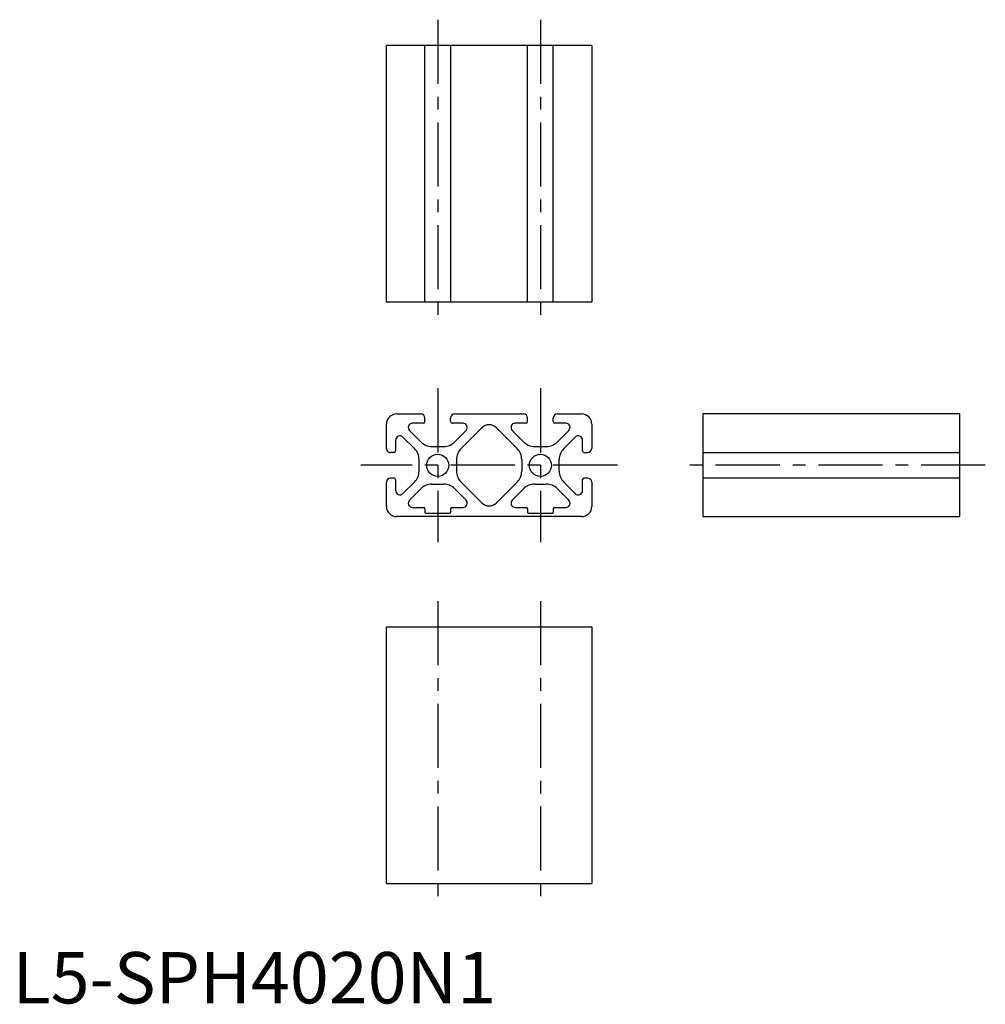
# Model space of a CAD drawing. Extents: x 1 to 189, y 0 to 192.
import ezdxf

# ---------------------------------------------------------------- set-up
doc = ezdxf.new("R2010")
doc.units = 0
doc.header["$LTSCALE"] = 10
doc.header["$MEASUREMENT"] = 0
doc.linetypes.add('CENTER', pattern=[2, 1.25, -0.25, 0.25, -0.25])
doc.layers.get('0').update_dxf_attribs({"linetype": 'CONTINUOUS'})
doc.layers.add('1', color=1, linetype='CENTER')
doc.styles.add('Standard1', font='ARIAL.TTF')

msp = doc.modelspace()

# ---------------------------------------------------------------- linework, layer by layer
for p, q in [((72.78, 136.57), (72.78, 186.57)), ((112.78, 186.57), (72.78, 186.57)), ((80.28, 136.57), (80.28, 186.57)), ((85.28, 186.57), (85.28, 136.57)), ((100.28, 136.57), (100.28, 186.57)), ((105.28, 136.57), (105.28, 186.57)), ((112.78, 186.57), (112.78, 136.57)), ((112.78, 136.57), (72.78, 136.57)), ((74.78, 114.79), (79.48, 114.79)), ((80.28, 113.29), (80.28, 113.99)), ((85.28, 113.29), (85.28, 113.99)), ((86.08, 114.79), (99.48, 114.79)), ((100.28, 113.29), (100.28, 113.99)), ((105.28, 113.29), (105.28, 113.99)), ((106.08, 114.79), (110.78, 114.79)), ((184.39, 114.79), (134.39, 114.79)), ((134.39, 114.79), (134.39, 94.79)), ((184.39, 114.79), (184.39, 94.79)), ((72.78, 108.08), (72.78, 112.79)), ((79.53, 109.32), (77.28, 111.57)), ((79.98, 112.99), (77.87, 112.99)), ((87.7, 112.99), (85.58, 112.99)), ((88.29, 111.57), (86.04, 109.32)), ((87.31, 108.05), (91.37, 112.1)), ((98.25, 108.05), (94.2, 112.1)), ((97.28, 111.57), (99.53, 109.32)), ((99.98, 112.99), (97.87, 112.99)), ((107.7, 112.99), (105.58, 112.99)), ((106.04, 109.32), (108.29, 111.57)), ((112.78, 112.79), (112.78, 108.09)), ((74.58, 109.71), (74.58, 107.59)), ((76, 110.3), (78.25, 108.05)), ((107.31, 108.05), (109.56, 110.3)), ((110.98, 107.59), (110.98, 109.71)), ((81.65, 108.44), (83.92, 108.44)), ((101.65, 108.44), (103.92, 108.44)), ((74.29, 107.29), (73.59, 107.28)), ((79.13, 103.65), (79.13, 105.92)), ((86.43, 105.92), (86.43, 103.65)), ((99.13, 105.92), (99.13, 103.65)), ((106.43, 103.65), (106.43, 105.92)), ((111.28, 107.29), (111.98, 107.29)), ((134.39, 107.28), (184.39, 107.28)), ((74.28, 102.29), (73.58, 102.29)), ((74.58, 101.99), (74.58, 99.87)), ((110.98, 99.87), (110.98, 102)), ((111.98, 102.3), (111.28, 102.3)), ((184.39, 102.29), (134.39, 102.29)), ((72.78, 96.79), (72.78, 101.49)), ((78.25, 101.53), (76, 99.28)), ((77.28, 98.01), (79.53, 100.26)), ((81.65, 101.14), (83.92, 101.14)), ((86.04, 100.26), (88.29, 98.01)), ((87.31, 101.53), (91.37, 97.48)), ((98.25, 101.53), (94.2, 97.48)), ((97.28, 98.01), (99.53, 100.26)), ((101.65, 101.14), (103.92, 101.14)), ((108.29, 98.01), (106.04, 100.26)), ((109.56, 99.28), (107.31, 101.53)), ((112.78, 101.5), (112.78, 96.79)), ((77.87, 96.59), (79.98, 96.59)), ((80.28, 96.29), (80.28, 95.59)), ((85.28, 96.29), (85.28, 95.59)), ((85.58, 96.59), (87.7, 96.59)), ((97.87, 96.59), (99.98, 96.59)), ((100.28, 96.29), (100.28, 95.59)), ((105.28, 96.29), (105.28, 95.59)), ((105.58, 96.59), (107.7, 96.59)), ((110.78, 94.79), (74.78, 94.79)), ((80.38, 95.49), (85.18, 95.49)), ((100.38, 95.49), (105.18, 95.49)), ((134.39, 94.79), (184.39, 94.79)), ((72.78, 73.35), (112.78, 73.35)), ((72.78, 23.35), (72.78, 73.35)), ((112.78, 73.35), (112.78, 23.35)), ((72.78, 23.35), (112.78, 23.35))]:
    msp.add_line(p, q)
for centre in [(82.78, 104.79), (102.78, 104.79)]:
    msp.add_circle(centre, 2.15)
for centre, radius, start, end in [((74.78, 112.79), 2, 90, 180), ((79.48, 113.99), 0.8, 0, 90), ((79.98, 113.29), 0.3, 270, 0), ((86.08, 113.99), 0.8, 90, 180), ((85.58, 113.29), 0.3, 180, 270), ((99.48, 113.99), 0.8, 0, 90), ((99.98, 113.29), 0.3, 270, 0), ((106.08, 113.99), 0.8, 90, 180), ((105.58, 113.29), 0.3, 180, 270), ((110.78, 112.79), 2, 360, 90), ((77.87, 112.16), 0.832, 90, 225), ((87.7, 112.16), 0.832, 315, 90), ((92.78, 110.69), 2, 45, 135), ((97.87, 112.16), 0.832, 90, 225), ((107.7, 112.16), 0.832, 315, 90), ((75.42, 109.71), 0.832, 45, 180), ((81.65, 111.44), 3, 225, 270), ((83.92, 111.44), 3, 270, 315), ((101.65, 111.44), 3, 225, 270), ((103.92, 111.44), 3, 270, 315), ((110.15, 109.71), 0.832, 360, 135), ((73.58, 108.08), 0.8, 180, 270.7162), ((74.28, 107.59), 0.3, 270.7162, 0), ((76.13, 105.92), 3, 0, 45), ((89.43, 105.92), 3, 135, 180), ((96.13, 105.92), 3, 0, 45), ((109.43, 105.92), 3, 135, 180), ((111.28, 107.59), 0.3, 180, 270), ((111.98, 108.09), 0.8, 270, 360), ((76.13, 103.65), 3, 315, 0), ((89.43, 103.65), 3, 180, 225), ((96.13, 103.65), 3, 315, 0), ((109.43, 103.65), 3, 180, 225), ((73.58, 101.49), 0.8, 90, 180), ((74.28, 101.99), 0.3, 0, 90), ((111.28, 102), 0.3, 90, 180), ((111.98, 101.5), 0.8, 360, 90), ((75.42, 99.87), 0.832, 180, 315), ((81.65, 98.14), 3, 90, 135), ((83.92, 98.14), 3, 45, 90), ((101.65, 98.14), 3, 90, 135), ((103.92, 98.14), 3, 45, 90), ((110.15, 99.87), 0.832, 225, 0), ((77.87, 97.42), 0.832, 135, 270), ((87.7, 97.42), 0.832, 270, 45), ((97.87, 97.42), 0.832, 135, 270), ((107.7, 97.42), 0.832, 270, 45), ((74.78, 96.79), 2, 180, 270), ((79.98, 96.29), 0.3, 360, 90), ((85.58, 96.29), 0.3, 90, 180), ((92.78, 98.89), 2, 225, 315), ((99.98, 96.29), 0.3, 360, 90), ((105.58, 96.29), 0.3, 90, 180), ((110.78, 96.79), 2, 270, 360), ((80.38, 95.59), 0.1, 180, 270), ((85.18, 95.59), 0.1, 270, 360), ((100.38, 95.59), 0.1, 180, 270), ((105.18, 95.59), 0.1, 270, 0)]:
    msp.add_arc(centre, radius, start, end)
at = {"layer": '1'}
for p, q in [((82.78, 191.57), (82.78, 131.57)), ((102.78, 191.57), (102.78, 131.57)), ((82.78, 119.79), (82.78, 89.79)), ((102.78, 119.79), (102.78, 89.79)), ((117.78, 104.79), (67.78, 104.79)), ((189.39, 104.79), (129.39, 104.79)), ((82.78, 78.35), (82.78, 18.35)), ((102.78, 78.35), (102.78, 18.35))]:
    msp.add_line(p, q, dxfattribs=at)

# ---------------------------------------------------------------- texts
at = {"color": 3, "style": 'Standard1'}
msp.add_text('L5-SPH4020N1', height=10, dxfattribs=at).set_placement((0, 0))

doc.saveas('drawing.dxf')
